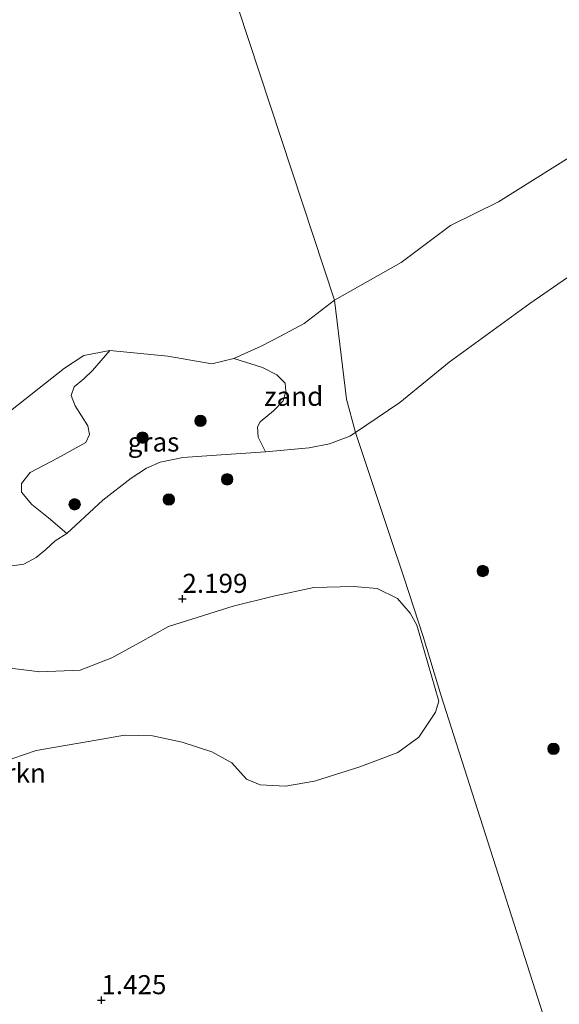
# Model space of a CAD drawing. Units: metres. Extents: x 109999 to 115897, y 434754 to 437502.
# Drawn here: x 113622 to 113692, y 436627 to 436756 of the extents above; entities that cross this region are included whole.
import ezdxf
from ezdxf.enums import TextEntityAlignment as Align

# ---------------------------------------------------------------- set-up
doc = ezdxf.new("R2010")
doc.units = ezdxf.units.M
doc.layers.get('0').update_dxf_attribs({"lineweight": 25})
for name, color, linetype, lineweight in [('B-ME-GR-BOMENSTRUIKEN-GV-B6', 93, 'Continuous', 18), ('B-ME-GR-BOOM-S-B1', 93, 'Continuous', 18), ('B-ME-GW-KRUINLIJN-L-B1', 93, 'Continuous', 18), ('B-ME-IE-GRASLAND-GV-B6', 93, 'Continuous', 18), ('B-ME-IE-GRONDWERKLIJN-GROND_NIETINGERICHT-GV-B6', 253, 'Continuous', 18), ('B-ME-IE-HULPGEOMETRIE-L-B1', 53, 'Continuous', 18), ('B-ME-OB-WATERLIJN-L-B1', 133, 'OB-WATERLIJN', 18), ('B-ME-OG-WATER-GV-B6', 153, 'Continuous', 18)]:
    doc.layers.add(name, color=color, linetype=linetype, lineweight=lineweight)
doc.layers.add('B-ME-GW-HOOGTEPUNT-S-B1', color=10, linetype='Continuous')
doc.styles.add('NLCS-ISO', font='NLCS-ISO.TTF')
doc.linetypes.add('OB-WATERLIJN', pattern='A,10,[32,NLCS.SHX,S=2,R=0,X=0,Y=0],-12', length=22)

# ---------------------------------------------------------------- blocks, each defined once
blk = doc.blocks.new('hoogtepunt')
for p, q in [((-0.5, 0), (0.5, 0)), ((0, 0.5), (0, -0.5))]:
    blk.add_line(p, q)
blk = doc.blocks.new('boom')
h = blk.add_hatch(color=256)
edge = h.paths.add_edge_path()
edge.add_arc((0, 0), 0.75, 0, 360)
blk.add_circle((0, 0), 0.75)

msp = doc.modelspace()

# ---------------------------------------------------------------- linework, layer by layer
at = {"layer": 'B-ME-GR-BOMENSTRUIKEN-GV-B6'}
for points in [[(113619.832, 436670.9, 1.945), (113624.41, 436670.313, 1.953), (113629.67, 436670.54, 2.088), (113633.839, 436672.137, 2.131), (113637.493, 436674.144, 2.196), (113641.259, 436676.264, 2.254), (113649.743, 436678.916, 2.192), (113654.99, 436680.214, 2.181), (113660.284, 436681.36, 2.165), (113665.464, 436681.495, 2.146), (113668.58, 436681.247, 2.084), (113671.225, 436679.908, 2.042), (113672.91, 436677.994, 1.969), (113673.797, 436676.412, 1.849)], [(113673.797, 436676.412, 1.849), (113676.675, 436666.453, 1.584), (113676.231, 436665.034, 1.538), (113674.025, 436661.735, 1.515), (113671.271, 436659.727, 1.538), (113666.308, 436657.879, 1.534), (113660.378, 436655.992, 1.534), (113656.587, 436655.341, 1.531), (113653.253, 436655.503, 1.523), (113651.447, 436656.265, 1.504), (113649.537, 436658.404, 1.519), (113646.919, 436659.849, 1.511), (113643.037, 436661.076, 1.5), (113639.167, 436661.907, 1.469), (113635.509, 436662.01, 1.469), (113631.77, 436661.345, 1.469), (113623.93, 436660.023, 1.434), (113617.775, 436657.911, 1.442)]]:
    msp.add_polyline3d(points, dxfattribs=at)
at = {"layer": 'B-ME-GW-KRUINLIJN-L-B1'}
for points in [[(113665.007, 436701.197, 1.491), (113665.743, 436701.692, 1.487), (113671.569, 436705.612, 1.462), (113678.007, 436710.906, 1.425), (113688.555, 436718.597, 1.453), (113698.458, 436725.415, 1.474), (113705.462, 436729.799, 1.496), (113710.083, 436732.968, 1.54), (113714.524, 436736.896, 1.411)], [(113620.111, 436684.095, 1.529), (113622.301, 436684.417, 1.692), (113623.912, 436685.292, 1.756), (113625.19, 436686.349, 1.824), (113626.428, 436687.473, 1.847), (113627.948, 436688.427, 1.843), (113632.642, 436692.789, 1.804), (113636.383, 436695.703, 1.658), (113638.369, 436697.004, 1.623), (113640.179, 436697.773, 1.61), (113643.15, 436698.406, 1.6), (113646.901, 436698.674, 1.604), (113653.977, 436699.133, 1.527), (113659.664, 436699.66, 1.415), (113662.34, 436700.184, 1.421), (113665.007, 436701.197, 1.491)]]:
    msp.add_polyline3d(points, dxfattribs=at)
at = {"layer": 'B-ME-IE-GRASLAND-GV-B6'}
for points in [[(113694.431, 436612.533, 1.458), (113676.941, 436667.303, 1.612), (113674.619, 436674.946, 1.739), (113672.099, 436682.599, 2.072), (113670.193, 436688.326, 2.143), (113665.743, 436701.692, 1.487), (113671.569, 436705.612, 1.462), (113678.007, 436710.906, 1.425), (113688.555, 436718.597, 1.453), (113698.458, 436725.415, 1.474), (113705.462, 436729.799, 1.496), (113710.083, 436732.968, 1.54), (113714.524, 436736.896, 1.411), (113714.414, 436735.878, 1.523), (113713.145, 436734.039, 1.676), (113711.584, 436732.723, 1.772), (113706.498, 436728.493, 1.728)], [(113649.814, 436711.369, -0.269), (113653.544, 436710.182, -0.03), (113655.425, 436709.217, 0.02), (113656.552, 436708.161, 0.169), (113656.608, 436707.093, 0.348), (113656.279, 436705.839, 0.514), (113654.988, 436704.504, 0.767), (113653.253, 436703.083, 0.931), (113652.898, 436702.399, 1.095), (113653.016, 436701.076, 1.289), (113653.977, 436699.133, 1.527), (113646.901, 436698.674, 1.604), (113643.15, 436698.406, 1.6), (113640.179, 436697.773, 1.61), (113638.369, 436697.004, 1.623), (113636.383, 436695.703, 1.658), (113632.642, 436692.789, 1.804), (113627.948, 436688.427, 1.843), (113625.541, 436690.494, 1.409), (113623.376, 436692.232, 1.071), (113621.982, 436693.848, 0.744), (113622, 436694.982, 0.639), (113623.126, 436696.443, 0.56), (113626.72, 436698.325, 0.551), (113630.423, 436700.363, 0.562), (113630.897, 436701.411, 0.529), (113630.706, 436702.556, 0.414), (113629.028, 436705.17, 0.142), (113628.52, 436706.507, -0.088), (113628.892, 436707.651, -0.182), (113630.153, 436708.699, -0.211), (113631.289, 436709.806, -0.258), (113633.574, 436712.436, -0.269), (113641.174, 436711.681, -0.269), (113646.942, 436710.684, -0.269), (113649.814, 436711.369, -0.269)], [(113620.111, 436684.095, 1.529), (113622.301, 436684.417, 1.692), (113623.912, 436685.292, 1.756), (113625.19, 436686.349, 1.824), (113626.428, 436687.473, 1.847), (113627.948, 436688.427, 1.843), (113632.642, 436692.789, 1.804), (113636.383, 436695.703, 1.658), (113638.369, 436697.004, 1.623), (113640.179, 436697.773, 1.61), (113643.15, 436698.406, 1.6), (113646.901, 436698.674, 1.604), (113653.977, 436699.133, 1.527), (113659.664, 436699.66, 1.415), (113662.34, 436700.184, 1.421), (113665.007, 436701.197, 1.491), (113665.743, 436701.692, 1.487), (113670.193, 436688.326, 2.143), (113672.099, 436682.599, 2.072), (113674.619, 436674.946, 1.739), (113676.941, 436667.303, 1.612), (113694.431, 436612.533, 1.458)], [(113673.797, 436676.412, 1.849), (113672.91, 436677.994, 1.969), (113671.225, 436679.908, 2.042), (113668.58, 436681.247, 2.084), (113665.464, 436681.495, 2.146), (113660.284, 436681.36, 2.165), (113654.99, 436680.214, 2.181), (113649.743, 436678.916, 2.192), (113641.259, 436676.264, 2.254), (113637.493, 436674.144, 2.196), (113633.839, 436672.137, 2.131), (113629.67, 436670.54, 2.088), (113624.41, 436670.313, 1.953), (113619.832, 436670.9, 1.945)], [(113617.775, 436657.911, 1.442), (113623.93, 436660.023, 1.434), (113631.77, 436661.345, 1.469), (113635.509, 436662.01, 1.469), (113639.167, 436661.907, 1.469), (113643.037, 436661.076, 1.5), (113646.919, 436659.849, 1.511), (113649.537, 436658.404, 1.519), (113651.447, 436656.265, 1.504), (113653.253, 436655.503, 1.523), (113656.587, 436655.341, 1.531), (113660.378, 436655.992, 1.534), (113666.308, 436657.879, 1.534), (113671.271, 436659.727, 1.538), (113674.025, 436661.735, 1.515), (113676.231, 436665.034, 1.538), (113676.675, 436666.453, 1.584), (113673.797, 436676.412, 1.849)]]:
    msp.add_polyline3d(points, dxfattribs=at)
at = {"layer": 'B-ME-IE-GRONDWERKLIJN-GROND_NIETINGERICHT-GV-B6'}
for points in [[(113698.458, 436725.415, 1.474), (113688.555, 436718.597, 1.453), (113678.007, 436710.906, 1.425), (113671.569, 436705.612, 1.462), (113665.743, 436701.692, 1.487), (113664.585, 436706.063, 0.675), (113662.984, 436719.032, -0.269), (113671.714, 436723.963, -0.269), (113678.171, 436728.802, -0.269), (113684.482, 436731.904, -0.269), (113696.298, 436739.316, -0.269)], [(113665.743, 436701.692, 1.487), (113665.007, 436701.197, 1.491), (113662.34, 436700.184, 1.421), (113659.664, 436699.66, 1.415), (113653.977, 436699.133, 1.527), (113653.016, 436701.076, 1.289), (113652.898, 436702.399, 1.095), (113653.253, 436703.083, 0.931), (113654.988, 436704.504, 0.767), (113656.279, 436705.839, 0.514), (113656.608, 436707.093, 0.348), (113656.552, 436708.161, 0.169), (113655.425, 436709.217, 0.02), (113653.544, 436710.182, -0.03), (113649.814, 436711.369, -0.269), (113653.395, 436712.973, -0.269), (113655.923, 436714.307, -0.269), (113659.014, 436715.978, -0.269), (113662.984, 436719.032, -0.269), (113664.585, 436706.063, 0.675), (113665.743, 436701.692, 1.487)], [(113619.937, 436704.047, -0.269), (113627.644, 436710.1, -0.269), (113630.146, 436711.778, -0.269), (113633.574, 436712.436, -0.269), (113631.289, 436709.806, -0.258), (113630.153, 436708.699, -0.211), (113628.892, 436707.651, -0.182), (113628.52, 436706.507, -0.088), (113629.028, 436705.17, 0.142), (113630.706, 436702.556, 0.414), (113630.897, 436701.411, 0.529), (113630.423, 436700.363, 0.562), (113626.72, 436698.325, 0.551), (113623.126, 436696.443, 0.56), (113622, 436694.982, 0.639), (113621.982, 436693.848, 0.744), (113623.376, 436692.232, 1.071), (113625.541, 436690.494, 1.409), (113627.948, 436688.427, 1.843)], [(113627.948, 436688.427, 1.843), (113626.428, 436687.473, 1.847), (113625.19, 436686.349, 1.824), (113623.912, 436685.292, 1.756), (113622.301, 436684.417, 1.692), (113620.111, 436684.095, 1.529)]]:
    msp.add_polyline3d(points, dxfattribs=at)
at = {"layer": 'B-ME-IE-HULPGEOMETRIE-L-B1'}
msp.add_polyline3d([(113722.407, 436529.561, 2.757), (113716.162, 436547.847, 0.549), (113711.086, 436563.379, 1.365), (113708.116, 436572.463, 5.266), (113707.976, 436573.463, 5.177), (113709.942, 436575.255, 5.078), (113709.804, 436575.498, 5.206), (113706.029, 436580.551, 5.21), (113705.108, 436581.667, 5.394), (113704.431, 436583.737, 5.911), (113702.792, 436588.753, 5.48), (113701.45, 436592.856, 4.069), (113699.616, 436598.468, 1.383), (113697.742, 436604.202, 1.543), (113694.431, 436612.533, 1.458), (113676.941, 436667.303, 1.612), (113674.619, 436674.946, 1.739), (113672.099, 436682.599, 2.072), (113670.193, 436688.326, 2.143), (113665.743, 436701.692, 1.487), (113664.585, 436706.063, 0.675), (113662.984, 436719.032, -0.269), (113629.38, 436821.036, -0.269)], dxfattribs=at)
at = {"layer": 'B-ME-OB-WATERLIJN-L-B1'}
for points in [[(113719.966, 436761.571, -0.269), (113705.467, 436754.329, -0.269), (113705.443, 436753.845, -0.269), (113705.582, 436751.309, -0.269), (113704.236, 436750.799, -0.269), (113703.003, 436750.738, -0.269), (113702.498, 436749.885, -0.269), (113702.733, 436747.656, -0.269), (113702.886, 436744.996, -0.269), (113702.331, 436744.156, -0.269), (113696.298, 436739.316, -0.269), (113684.482, 436731.904, -0.269), (113678.171, 436728.802, -0.269), (113671.714, 436723.963, -0.269), (113662.984, 436719.032, -0.269), (113659.014, 436715.978, -0.269)], [(113659.014, 436715.978, -0.269), (113655.923, 436714.307, -0.269), (113653.395, 436712.973, -0.269), (113649.814, 436711.369, -0.269), (113646.942, 436710.684, -0.269), (113641.174, 436711.681, -0.269), (113633.574, 436712.436, -0.269), (113630.146, 436711.778, -0.269), (113627.644, 436710.1, -0.269), (113619.937, 436704.047, -0.269)]]:
    msp.add_polyline3d(points, dxfattribs=at)
at = {"layer": 'B-ME-OG-WATER-GV-B6'}
for points in [[(113629.38, 436821.036, -0.269), (113662.984, 436719.032, -0.269)], [(113719.966, 436761.571, -0.269), (113705.467, 436754.329, -0.269), (113705.443, 436753.845, -0.269), (113705.582, 436751.309, -0.269), (113704.236, 436750.799, -0.269), (113703.003, 436750.738, -0.269), (113702.498, 436749.885, -0.269), (113702.733, 436747.656, -0.269), (113702.886, 436744.996, -0.269), (113702.331, 436744.156, -0.269), (113696.298, 436739.316, -0.269), (113684.482, 436731.904, -0.269), (113678.171, 436728.802, -0.269), (113671.714, 436723.963, -0.269), (113662.984, 436719.032, -0.269), (113629.38, 436821.036, -0.269)], [(113662.984, 436719.032, -0.269), (113659.014, 436715.978, -0.269), (113655.923, 436714.307, -0.269), (113653.395, 436712.973, -0.269), (113649.814, 436711.369, -0.269), (113646.942, 436710.684, -0.269), (113641.174, 436711.681, -0.269), (113633.574, 436712.436, -0.269), (113630.146, 436711.778, -0.269), (113627.644, 436710.1, -0.269), (113619.937, 436704.047, -0.269)]]:
    msp.add_polyline3d(points, dxfattribs=at)

# ---------------------------------------------------------------- block references
at = {"layer": 'B-ME-GR-BOOM-S-B1', "rotation": 90}
for p in [(113645.431, 436703.196, 1.272), (113637.84, 436700.996, 1.424), (113648.937, 436695.538, 2.094), (113628.961, 436692.256, 1.708), (113641.3, 436692.899, 2.148), (113682.409, 436683.522, 2.156), (113691.675, 436660.23, 1.656)]:
    msp.add_blockref('boom', p, dxfattribs=at)
at = {"layer": 'B-ME-GW-HOOGTEPUNT-S-B1', "rotation": 90}
for p in [(113643.074, 436679.879, 2.199), (113643.074, 436679.879, 2.199), (113632.463, 436627.286, 1.425), (113632.463, 436627.286, 1.425)]:
    msp.add_blockref('hoogtepunt', p, dxfattribs=at)

# ---------------------------------------------------------------- texts
at = {"layer": 'B-ME-GR-BOMENSTRUIKEN-GV-B6', "ltscale": 0.2, "style": 'NLCS-ISO'}
msp.add_text('bmn en strkn', height=2.5, dxfattribs=at).set_placement((113614.6863, 436657.0519), align=Align.MIDDLE_CENTER)
at = {"layer": 'B-ME-GW-HOOGTEPUNT-S-B1', "ltscale": 0.2, "style": 'NLCS-ISO'}
for s, p in [('2.199', (113643.074, 436679.879, 2.199)), ('2.199', (113643.074, 436679.879, 2.199)), ('1.425', (113632.463, 436627.286, 1.425)), ('1.425', (113632.463, 436627.286, 1.425))]:
    msp.add_text(s, height=2.5, dxfattribs=at).set_placement(p, align=Align.BOTTOM_LEFT)
at = {"layer": 'B-ME-IE-GRASLAND-GV-B6', "ltscale": 0.2, "style": 'NLCS-ISO'}
msp.add_text('gras', height=2.5, dxfattribs=at).set_placement((113639.295, 436700.4315), align=Align.MIDDLE_CENTER)
at = {"layer": 'B-ME-IE-GRONDWERKLIJN-GROND_NIETINGERICHT-GV-B6', "ltscale": 0.2, "style": 'NLCS-ISO'}
msp.add_text('zand', height=2.5, dxfattribs=at).set_placement((113657.6549, 436706.4207), align=Align.MIDDLE_CENTER)

doc.saveas('drawing.dxf')
